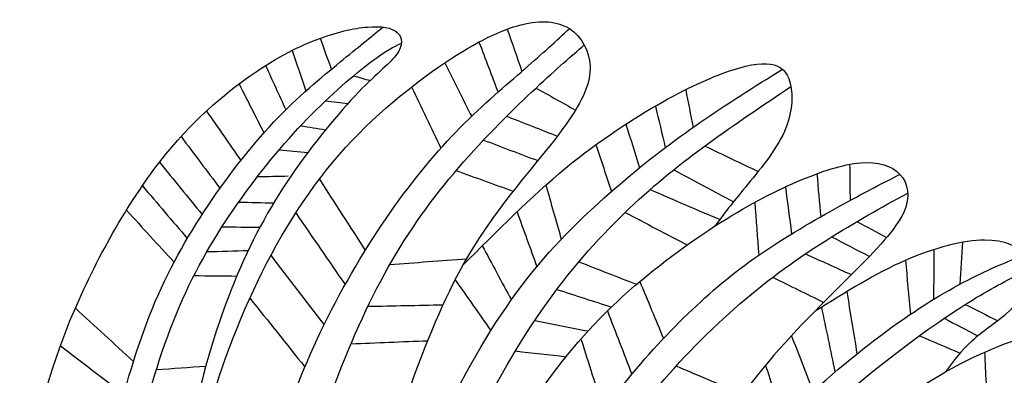
# Model space of a CAD drawing. Units: millimetres. Extents: x -94 to 96, y -67 to 64.
# Drawn here: x -41 to -22, y 46 to 52 of the extents above; entities that cross this region are included whole.
import ezdxf

# ---------------------------------------------------------------- set-up
doc = ezdxf.new("R2010")
doc.units = ezdxf.units.MM
doc.header["$MEASUREMENT"] = 0
doc.layers.add('DV1_Layer_1', color=7, linetype='Continuous')

msp = doc.modelspace()

# ---------------------------------------------------------------- linework, layer by layer
at = {"layer": 'DV1_Layer_1', "color": 5, "linetype": 'Continuous'}
for points, knots in [([(-40.737, 38.844), (-40.776, 40.33), (-40.814, 41.817), (-40.701, 43.094), (-40.589, 44.371), (-40.325, 45.438), (-39.892, 46.522), (-39.458, 47.605), (-38.855, 48.704), (-38.243, 49.523), (-37.631, 50.343), (-37.009, 50.883), (-36.482, 51.263), (-35.954, 51.643), (-35.521, 51.862), (-35.138, 52.01), (-34.755, 52.158), (-34.422, 52.233), (-34.155, 52.255), (-33.888, 52.277), (-33.687, 52.245), (-33.584, 52.151), (-33.48, 52.057), (-33.474, 51.9), (-33.593, 51.734), (-33.712, 51.567), (-33.957, 51.391), (-34.328, 51.005), (-34.698, 50.619), (-35.194, 50.022), (-35.618, 49.401), (-36.042, 48.779), (-36.394, 48.132), (-36.708, 47.363), (-37.022, 46.594), (-37.298, 45.702), (-37.515, 44.663), (-37.731, 43.624), (-37.888, 42.437), (-37.983, 41.43), (-38.077, 40.424), (-38.108, 39.598), (-38.14, 38.772)], [0, 0, 0, 0, 0.066667, 0.066667, 0.066667, 0.133333, 0.133333, 0.133333, 0.2, 0.2, 0.2, 0.266667, 0.266667, 0.266667, 0.333333, 0.333333, 0.333333, 0.4, 0.4, 0.4, 0.466667, 0.466667, 0.466667, 0.533333, 0.533333, 0.533333, 0.6, 0.6, 0.6, 0.666667, 0.666667, 0.666667, 0.733333, 0.733333, 0.733333, 0.8, 0.8, 0.8, 0.866667, 0.866667, 0.866667, 1, 1, 1, 1]), ([(-39.76, 38.841), (-39.69, 39.864), (-39.621, 40.887), (-39.508, 41.8), (-39.395, 42.713), (-39.238, 43.517), (-39.044, 44.336), (-38.849, 45.156), (-38.617, 45.991), (-38.328, 46.726), (-38.039, 47.46), (-37.348, 48.729), (-36.406, 49.947), (-35.945, 50.437), (-35.483, 50.927), (-35.031, 51.297), (-34.685, 51.58), (-34.339, 51.863), (-34.098, 52.059), (-33.858, 52.254)], [0, 0, 0, 0, 0.125, 0.125, 0.125, 0.25, 0.25, 0.25, 0.375, 0.375, 0.375, 0.5, 0.625, 0.625, 0.625, 0.75, 0.75, 0.75, 1, 1, 1, 1]), ([(-38.009, 41.138), (-37.826, 42.174), (-37.644, 43.21), (-37.383, 44.23), (-37.122, 45.25), (-36.783, 46.255), (-36.34, 47.206), (-35.898, 48.157), (-35.351, 49.055), (-34.045, 50.556), (-33.285, 51.159), (-32.673, 51.57), (-32.061, 51.982), (-31.596, 52.202), (-31.21, 52.299), (-30.824, 52.396), (-30.516, 52.371), (-30.287, 52.224), (-30.058, 52.076), (-29.907, 51.806), (-29.894, 51.504), (-29.882, 51.203), (-30.007, 50.87), (-30.362, 50.377), (-30.717, 49.884), (-31.301, 49.231), (-31.762, 48.588), (-32.224, 47.944), (-32.563, 47.31), (-32.924, 46.44), (-33.285, 45.57), (-33.668, 44.465), (-33.97, 43.438), (-34.271, 42.412), (-34.491, 41.463), (-34.648, 40.661), (-34.806, 39.859), (-34.901, 39.203), (-34.996, 38.547)], [0, 0, 0, 0, 0.071429, 0.071429, 0.071429, 0.142857, 0.142857, 0.142857, 0.214286, 0.214286, 0.285714, 0.285714, 0.285714, 0.357143, 0.357143, 0.357143, 0.428571, 0.428571, 0.428571, 0.5, 0.5, 0.5, 0.571429, 0.571429, 0.571429, 0.642857, 0.642857, 0.642857, 0.714286, 0.714286, 0.714286, 0.785714, 0.785714, 0.785714, 0.857143, 0.857143, 0.857143, 1, 1, 1, 1]), ([(-37.161, 38.722), (-37.035, 39.602), (-36.909, 40.483), (-36.702, 41.419), (-36.494, 42.355), (-36.205, 43.347), (-35.92, 44.211), (-35.634, 45.074), (-35.351, 45.809), (-34.984, 46.556), (-34.617, 47.303), (-34.164, 48.063), (-33.715, 48.707), (-33.266, 49.351), (-32.821, 49.878), (-32.378, 50.327), (-31.935, 50.776), (-31.496, 51.147), (-31.148, 51.449), (-30.8, 51.753), (-30.543, 51.988), (-30.287, 52.224)], [0, 0, 0, 0, 0.125, 0.125, 0.125, 0.25, 0.25, 0.25, 0.375, 0.375, 0.375, 0.5, 0.5, 0.5, 0.625, 0.625, 0.625, 0.75, 0.75, 0.75, 1, 1, 1, 1]), ([(-39.271, 38.821), (-39.221, 39.769), (-39.17, 40.717), (-39.053, 41.665), (-38.937, 42.612), (-38.755, 43.561), (-38.538, 44.449), (-38.322, 45.338), (-38.07, 46.167), (-37.756, 46.898), (-37.442, 47.63), (-37.066, 48.264), (-36.648, 48.861), (-36.23, 49.457), (-35.772, 50.016), (-35.314, 50.49), (-34.855, 50.964), (-34.397, 51.354), (-34.096, 51.582), (-33.794, 51.81), (-33.65, 51.877), (-33.506, 51.944)], [0, 0, 0, 0, 0.125, 0.125, 0.125, 0.25, 0.25, 0.25, 0.375, 0.375, 0.375, 0.5, 0.5, 0.5, 0.625, 0.625, 0.625, 0.75, 0.75, 0.75, 1, 1, 1, 1]), ([(-36.485, 38.679), (-36.314, 39.756), (-36.144, 40.833), (-35.87, 41.952), (-35.596, 43.071), (-35.219, 44.233), (-34.858, 45.203), (-34.497, 46.173), (-34.152, 46.952), (-33.756, 47.652), (-33.361, 48.352), (-32.915, 48.974), (-32.409, 49.561), (-31.904, 50.148), (-31.339, 50.701), (-30.928, 51.087), (-30.517, 51.473), (-30.26, 51.692), (-30.004, 51.912)], [0, 0, 0, 0, 0.142857, 0.142857, 0.142857, 0.285714, 0.285714, 0.285714, 0.428571, 0.428571, 0.428571, 0.571429, 0.571429, 0.571429, 0.714286, 0.714286, 0.714286, 1, 1, 1, 1]), ([(-32.335, 47.683), (-31.676, 48.346), (-31.018, 49.008), (-30.362, 49.55), (-29.706, 50.092), (-29.053, 50.512), (-28.503, 50.82), (-27.954, 51.128), (-27.508, 51.322), (-27.156, 51.435), (-26.805, 51.548), (-26.547, 51.58), (-26.368, 51.53), (-26.189, 51.479), (-26.089, 51.347), (-26.048, 51.115), (-26.007, 50.883), (-26.026, 50.55), (-26.205, 50.186), (-26.384, 49.822), (-26.723, 49.426), (-26.967, 49.129), (-27.211, 48.832), (-27.359, 48.635), (-27.508, 48.437)], [0, 0, 0, 0, 0.111111, 0.111111, 0.111111, 0.222222, 0.222222, 0.222222, 0.333333, 0.333333, 0.333333, 0.444444, 0.444444, 0.444444, 0.555556, 0.555556, 0.555556, 0.666667, 0.666667, 0.666667, 0.777778, 0.777778, 0.777778, 1, 1, 1, 1]), ([(-34.996, 38.547), (-34.65, 39.617), (-34.304, 40.688), (-33.499, 42.92), (-33.04, 44.082), (-32.551, 45.074), (-32.061, 46.066), (-31.54, 46.889), (-30.987, 47.57), (-30.434, 48.252), (-29.85, 48.792), (-29.317, 49.247), (-28.783, 49.702), (-28.299, 50.073), (-27.79, 50.425), (-27.28, 50.778), (-26.745, 51.112), (-26.209, 51.447)], [0, 0, 0, 0, 0.142857, 0.142857, 0.285714, 0.285714, 0.285714, 0.428571, 0.428571, 0.428571, 0.571429, 0.571429, 0.571429, 0.714286, 0.714286, 0.714286, 1, 1, 1, 1]), ([(-34.264, 38.458), (-33.955, 39.483), (-33.645, 40.507), (-33.308, 41.516), (-32.971, 42.525), (-32.607, 43.517), (-32.174, 44.446), (-31.741, 45.376), (-31.238, 46.242), (-30.717, 46.971), (-30.196, 47.699), (-29.656, 48.289), (-29.144, 48.776), (-28.632, 49.263), (-28.149, 49.646), (-27.637, 50.018), (-27.126, 50.391), (-26.587, 50.753), (-26.048, 51.115)], [0, 0, 0, 0, 0.142857, 0.142857, 0.142857, 0.285714, 0.285714, 0.285714, 0.428571, 0.428571, 0.428571, 0.571429, 0.571429, 0.571429, 0.714286, 0.714286, 0.714286, 1, 1, 1, 1]), ([(-34.072, 38.431), (-33.682, 39.628), (-33.292, 40.825), (-32.777, 41.957), (-32.262, 43.09), (-31.621, 44.157), (-30.478, 45.828), (-29.976, 46.431), (-29.383, 46.986), (-28.789, 47.542), (-27.42, 48.559), (-26.403, 49.087), (-25.938, 49.288), (-25.473, 49.489), (-25.053, 49.627), (-24.714, 49.655), (-24.374, 49.683), (-24.117, 49.602), (-23.803, 49.263), (-23.747, 49.005), (-23.894, 48.691), (-24.042, 48.377), (-24.393, 48.007), (-24.889, 47.511), (-25.386, 47.015), (-26.026, 46.393), (-26.585, 45.715), (-27.144, 45.036), (-27.621, 44.302), (-28.026, 43.614), (-28.431, 42.926), (-28.764, 42.286), (-29.103, 41.605), (-29.442, 40.923), (-29.788, 40.201), (-30.052, 39.542), (-30.317, 38.883), (-30.501, 38.288), (-30.685, 37.692)], [0, 0, 0, 0, 0.066667, 0.066667, 0.066667, 0.133333, 0.133333, 0.2, 0.2, 0.2, 0.266667, 0.333333, 0.333333, 0.333333, 0.4, 0.4, 0.4, 0.466667, 0.466667, 0.533333, 0.533333, 0.533333, 0.6, 0.6, 0.6, 0.666667, 0.666667, 0.666667, 0.733333, 0.733333, 0.733333, 0.8, 0.8, 0.8, 0.866667, 0.866667, 0.866667, 1, 1, 1, 1]), ([(-32.698, 38.201), (-32.383, 39.129), (-32.068, 40.058), (-31.7, 40.974), (-31.332, 41.89), (-30.912, 42.795), (-30.497, 43.542), (-30.083, 44.289), (-29.675, 44.879), (-29.247, 45.413), (-28.82, 45.947), (-28.375, 46.424), (-27.938, 46.839), (-27.502, 47.253), (-27.075, 47.605), (-26.569, 47.947), (-26.064, 48.289), (-25.48, 48.622), (-25.032, 48.868), (-24.584, 49.114), (-24.272, 49.273), (-23.96, 49.432)], [0, 0, 0, 0, 0.125, 0.125, 0.125, 0.25, 0.25, 0.25, 0.375, 0.375, 0.375, 0.5, 0.5, 0.5, 0.625, 0.625, 0.625, 0.75, 0.75, 0.75, 1, 1, 1, 1]), ([(-32.023, 38.056), (-31.695, 39.027), (-31.366, 39.997), (-31.016, 40.903), (-30.667, 41.809), (-30.296, 42.65), (-29.916, 43.369), (-29.536, 44.088), (-29.147, 44.685), (-28.66, 45.278), (-28.174, 45.872), (-27.59, 46.462), (-27.018, 46.955), (-26.447, 47.448), (-25.888, 47.843), (-25.355, 48.18), (-24.822, 48.517), (-24.316, 48.796), (-23.809, 49.074)], [0, 0, 0, 0, 0.142857, 0.142857, 0.142857, 0.285714, 0.285714, 0.285714, 0.428571, 0.428571, 0.428571, 0.571429, 0.571429, 0.571429, 0.714286, 0.714286, 0.714286, 1, 1, 1, 1]), ([(-25.582, 46.816), (-25.002, 47.177), (-24.421, 47.539), (-23.855, 47.788), (-23.288, 48.038), (-22.735, 48.176), (-22.34, 48.179), (-21.944, 48.183), (-21.706, 48.051), (-21.577, 47.891), (-21.448, 47.73), (-21.429, 47.542), (-21.498, 47.344), (-21.567, 47.146), (-21.881, 46.732), (-22.384, 46.418), (-22.585, 46.237), (-22.786, 46.057), (-22.938, 45.852), (-23.089, 45.648)], [0, 0, 0, 0, 0.125, 0.125, 0.125, 0.25, 0.25, 0.25, 0.375, 0.375, 0.375, 0.5, 0.5, 0.5, 0.625, 0.75, 0.75, 0.75, 1, 1, 1, 1]), ([(-30.522, 38.215), (-30.091, 39.101), (-29.66, 39.987), (-29.174, 40.797), (-28.689, 41.608), (-28.149, 42.342), (-27.656, 42.989), (-27.163, 43.636), (-26.717, 44.195), (-25.599, 45.325), (-24.927, 45.897), (-24.327, 46.346), (-23.728, 46.795), (-23.2, 47.121), (-22.754, 47.358), (-22.307, 47.595), (-21.942, 47.743), (-21.577, 47.891)], [0, 0, 0, 0, 0.142857, 0.142857, 0.142857, 0.285714, 0.285714, 0.285714, 0.428571, 0.428571, 0.571429, 0.571429, 0.571429, 0.714286, 0.714286, 0.714286, 1, 1, 1, 1]), ([(-30.051, 37.855), (-29.632, 38.716), (-29.214, 39.578), (-28.772, 40.376), (-28.331, 41.174), (-27.866, 41.909), (-27.376, 42.594), (-26.886, 43.278), (-25.856, 44.547), (-24.5, 45.652), (-23.929, 46.085), (-23.357, 46.518), (-22.892, 46.832), (-22.499, 47.07), (-22.106, 47.307), (-21.785, 47.468), (-21.463, 47.629)], [0, 0, 0, 0, 0.142857, 0.142857, 0.142857, 0.285714, 0.285714, 0.285714, 0.428571, 0.571429, 0.571429, 0.571429, 0.714286, 0.714286, 0.714286, 1, 1, 1, 1]), ([(-30.244, 37.544), (-29.422, 38.867), (-28.6, 40.191), (-27.765, 41.301), (-26.93, 42.412), (-26.083, 43.31), (-24.437, 44.779), (-23.64, 45.35), (-22.936, 45.733), (-22.233, 46.117), (-21.624, 46.311), (-21.134, 46.437), (-20.644, 46.562), (-20.274, 46.619), (-19.985, 46.581), (-19.696, 46.544), (-19.489, 46.412), (-19.338, 46.236), (-19.187, 46.06), (-19.093, 45.84), (-19.118, 45.407), (-19.238, 45.193), (-19.592, 44.892), (-19.947, 44.591), (-20.538, 44.201), (-21.181, 43.762), (-21.825, 43.322), (-22.522, 42.832), (-23.184, 42.233), (-23.847, 41.633), (-24.475, 40.923), (-25.097, 40.173), (-25.718, 39.422), (-26.334, 38.631), (-26.782, 37.993), (-27.231, 37.355), (-27.513, 36.871), (-27.795, 36.386)], [0, 0, 0, 0, 0.071429, 0.071429, 0.071429, 0.142857, 0.142857, 0.214286, 0.214286, 0.214286, 0.285714, 0.285714, 0.285714, 0.357143, 0.357143, 0.357143, 0.428571, 0.428571, 0.428571, 0.5, 0.5, 0.571429, 0.571429, 0.571429, 0.642857, 0.642857, 0.642857, 0.714286, 0.714286, 0.714286, 0.785714, 0.785714, 0.785714, 0.857143, 0.857143, 0.857143, 1, 1, 1, 1]), ([(-29.145, 37.101), (-28.545, 37.962), (-27.945, 38.824), (-27.193, 39.745), (-26.44, 40.666), (-25.536, 41.645), (-24.78, 42.459), (-24.023, 43.272), (-23.414, 43.919), (-22.867, 44.38), (-22.321, 44.842), (-21.837, 45.118), (-21.373, 45.366), (-20.908, 45.614), (-20.462, 45.834), (-20.126, 45.974), (-19.79, 46.114), (-19.564, 46.175), (-19.338, 46.236)], [0, 0, 0, 0, 0.142857, 0.142857, 0.142857, 0.285714, 0.285714, 0.285714, 0.428571, 0.428571, 0.428571, 0.571429, 0.571429, 0.571429, 0.714286, 0.714286, 0.714286, 1, 1, 1, 1]), ([(-28.563, 36.817), (-27.994, 37.654), (-27.424, 38.491), (-26.747, 39.384), (-26.07, 40.276), (-25.285, 41.225), (-24.525, 42.038), (-23.765, 42.851), (-23.031, 43.529), (-22.45, 44.022), (-21.869, 44.515), (-21.442, 44.823), (-20.996, 45.084), (-20.55, 45.344), (-20.085, 45.558), (-19.777, 45.694), (-19.468, 45.831), (-19.316, 45.891), (-19.163, 45.951)], [0, 0, 0, 0, 0.142857, 0.142857, 0.142857, 0.285714, 0.285714, 0.285714, 0.428571, 0.428571, 0.428571, 0.571429, 0.571429, 0.571429, 0.714286, 0.714286, 0.714286, 1, 1, 1, 1])]:
    msp.add_open_spline(points, degree=3, knots=knots, dxfattribs=at)
for points in [[(-34.846, 51.448), (-34.915, 51.646), (-34.985, 51.844), (-35.054, 52.041)], [(-31.478, 52.216), (-31.385, 51.945), (-31.292, 51.675), (-31.2, 51.404)], [(-32.02, 51.968), (-31.899, 51.648), (-31.777, 51.328), (-31.655, 51.007)], [(-35.596, 51.807), (-35.509, 51.548), (-35.422, 51.289), (-35.334, 51.03)], [(-36.107, 51.517), (-35.977, 51.234), (-35.848, 50.952), (-35.718, 50.669)], [(-32.673, 51.57), (-32.502, 51.228), (-32.331, 50.885), (-32.16, 50.542)], [(-34.42, 51.322), (-34.315, 51.291), (-34.21, 51.26), (-34.105, 51.229)], [(-36.613, 51.166), (-36.454, 50.853), (-36.296, 50.539), (-36.138, 50.226)], [(-33.312, 51.107), (-33.125, 50.715), (-32.937, 50.323), (-32.75, 49.931)], [(-30.928, 51.087), (-30.676, 50.945), (-30.423, 50.804), (-30.171, 50.663)], [(-28.062, 51.055), (-28.015, 50.814), (-27.968, 50.574), (-27.921, 50.334)], [(-34.956, 50.844), (-34.813, 50.827), (-34.669, 50.81), (-34.525, 50.792)], [(-28.642, 50.741), (-28.579, 50.476), (-28.515, 50.21), (-28.452, 49.945)], [(-37.237, 50.646), (-37.018, 50.33), (-36.799, 50.013), (-36.58, 49.697)], [(-31.487, 50.546), (-31.165, 50.419), (-30.843, 50.292), (-30.521, 50.165)], [(-35.434, 50.364), (-35.274, 50.339), (-35.115, 50.313), (-34.956, 50.287)], [(-29.207, 50.396), (-29.12, 50.116), (-29.033, 49.836), (-28.947, 49.556)], [(-37.723, 50.155), (-37.475, 49.825), (-37.227, 49.495), (-36.979, 49.165)], [(-31.932, 50.089), (-31.586, 49.958), (-31.241, 49.827), (-30.895, 49.696)], [(-29.781, 50.001), (-29.682, 49.701), (-29.583, 49.402), (-29.483, 49.103)], [(-27.697, 49.975), (-27.356, 49.812), (-27.015, 49.65), (-26.674, 49.488)], [(-35.844, 49.903), (-35.661, 49.886), (-35.478, 49.869), (-35.296, 49.852)], [(-38.137, 49.663), (-37.865, 49.329), (-37.593, 48.995), (-37.321, 48.662)], [(-24.923, 49.626), (-24.92, 49.395), (-24.917, 49.164), (-24.914, 48.932)], [(-36.26, 49.389), (-36.064, 49.393), (-35.868, 49.397), (-35.671, 49.401)], [(-32.457, 49.505), (-32.094, 49.373), (-31.731, 49.241), (-31.367, 49.11)], [(-28.29, 49.521), (-27.909, 49.317), (-27.528, 49.112), (-27.147, 48.907)], [(-25.55, 49.444), (-25.526, 49.169), (-25.501, 48.894), (-25.477, 48.619)], [(-38.465, 49.214), (-38.178, 48.877), (-37.892, 48.54), (-37.605, 48.204)], [(-35.076, 49.34), (-34.783, 48.884), (-34.49, 48.429), (-34.197, 47.974)], [(-30.74, 49.226), (-30.641, 48.88), (-30.543, 48.534), (-30.444, 48.188)], [(-28.744, 49.141), (-28.3, 48.949), (-27.855, 48.758), (-27.41, 48.567)], [(-26.153, 49.192), (-26.114, 48.891), (-26.074, 48.59), (-26.035, 48.289)], [(-36.621, 48.9), (-36.397, 48.895), (-36.173, 48.891), (-35.949, 48.886)], [(-26.741, 48.895), (-26.715, 48.558), (-26.689, 48.22), (-26.663, 47.883)], [(-38.77, 48.746), (-38.466, 48.414), (-38.163, 48.081), (-37.859, 47.748)], [(-35.527, 48.693), (-35.212, 48.235), (-34.897, 47.777), (-34.583, 47.319)], [(-31.292, 48.715), (-31.165, 48.364), (-31.038, 48.013), (-30.912, 47.662)], [(-29.221, 48.702), (-28.825, 48.494), (-28.43, 48.287), (-28.035, 48.079)], [(-24.784, 48.527), (-24.595, 48.425), (-24.406, 48.322), (-24.218, 48.22)], [(-36.218, 48.411), (-36.46, 48.415), (-36.701, 48.418), (-36.943, 48.422)], [(-25.268, 48.235), (-25.027, 48.11), (-24.786, 47.986), (-24.544, 47.861)], [(-22.762, 48.136), (-22.779, 47.866), (-22.797, 47.596), (-22.814, 47.326)], [(-37.229, 47.951), (-36.965, 47.959), (-36.702, 47.967), (-36.438, 47.975)], [(-31.956, 48.063), (-31.771, 47.717), (-31.586, 47.371), (-31.4, 47.025)], [(-25.769, 47.909), (-25.476, 47.776), (-25.183, 47.644), (-24.889, 47.511)], [(-23.309, 47.997), (-23.312, 47.676), (-23.314, 47.356), (-23.317, 47.036)], [(-34.984, 46.556), (-35.323, 46.998), (-35.663, 47.441), (-36.002, 47.883)], [(-33.727, 47.704), (-33.238, 47.741), (-32.749, 47.779), (-32.26, 47.816)], [(-30.107, 47.756), (-29.739, 47.612), (-29.371, 47.469), (-29.002, 47.326)], [(-23.855, 47.788), (-23.823, 47.442), (-23.792, 47.095), (-23.761, 46.749)], [(-37.477, 47.493), (-37.204, 47.49), (-36.931, 47.487), (-36.658, 47.484)], [(-32.478, 47.414), (-32.249, 47.089), (-32.021, 46.764), (-31.792, 46.439)], [(-28.94, 47.379), (-28.789, 47.015), (-28.639, 46.651), (-28.488, 46.287)], [(-26.395, 47.46), (-26.07, 47.3), (-25.745, 47.14), (-25.421, 46.98)], [(-30.528, 47.228), (-30.18, 47.115), (-29.833, 47.002), (-29.485, 46.889)], [(-24.978, 47.188), (-24.913, 46.789), (-24.848, 46.39), (-24.783, 45.992)], [(-36.407, 47.06), (-36.056, 46.621), (-35.705, 46.182), (-35.354, 45.742)], [(-39.748, 46.866), (-39.377, 46.526), (-39.006, 46.187), (-38.635, 45.848)], [(-34.146, 46.904), (-33.667, 46.913), (-33.189, 46.923), (-32.71, 46.933)], [(-29.561, 46.815), (-29.405, 46.411), (-29.249, 46.007), (-29.093, 45.603)], [(-25.463, 46.89), (-25.377, 46.474), (-25.29, 46.058), (-25.204, 45.643)], [(-22.708, 46.941), (-22.501, 46.836), (-22.294, 46.731), (-22.087, 46.626)], [(-30.952, 46.63), (-30.612, 46.564), (-30.271, 46.498), (-29.93, 46.431)], [(-23.113, 46.674), (-22.898, 46.562), (-22.682, 46.449), (-22.467, 46.337)], [(-34.469, 46.186), (-33.981, 46.206), (-33.492, 46.225), (-33.004, 46.245)], [(-30.068, 46.277), (-29.923, 45.82), (-29.778, 45.363), (-29.633, 44.907)], [(-25.622, 45.274), (-25.759, 45.63), (-25.896, 45.987), (-26.034, 46.343)], [(-23.586, 46.34), (-23.328, 46.229), (-23.069, 46.117), (-22.81, 46.006)], [(-40.034, 46.149), (-39.629, 45.839), (-39.224, 45.528), (-38.819, 45.217)], [(-31.322, 46.048), (-30.999, 46.012), (-30.675, 45.975), (-30.352, 45.938)], [(-22.34, 46.026), (-22.321, 45.626), (-22.303, 45.225), (-22.284, 44.825)], [(-38.197, 45.69), (-37.882, 45.713), (-37.566, 45.737), (-37.25, 45.76)], [(-28.243, 45.761), (-27.819, 45.581), (-27.395, 45.401), (-26.971, 45.221)], [(-26.532, 45.778), (-26.427, 45.439), (-26.321, 45.099), (-26.215, 44.76)]]:
    msp.add_open_spline(points, degree=3, dxfattribs=at)

doc.saveas('drawing.dxf')
